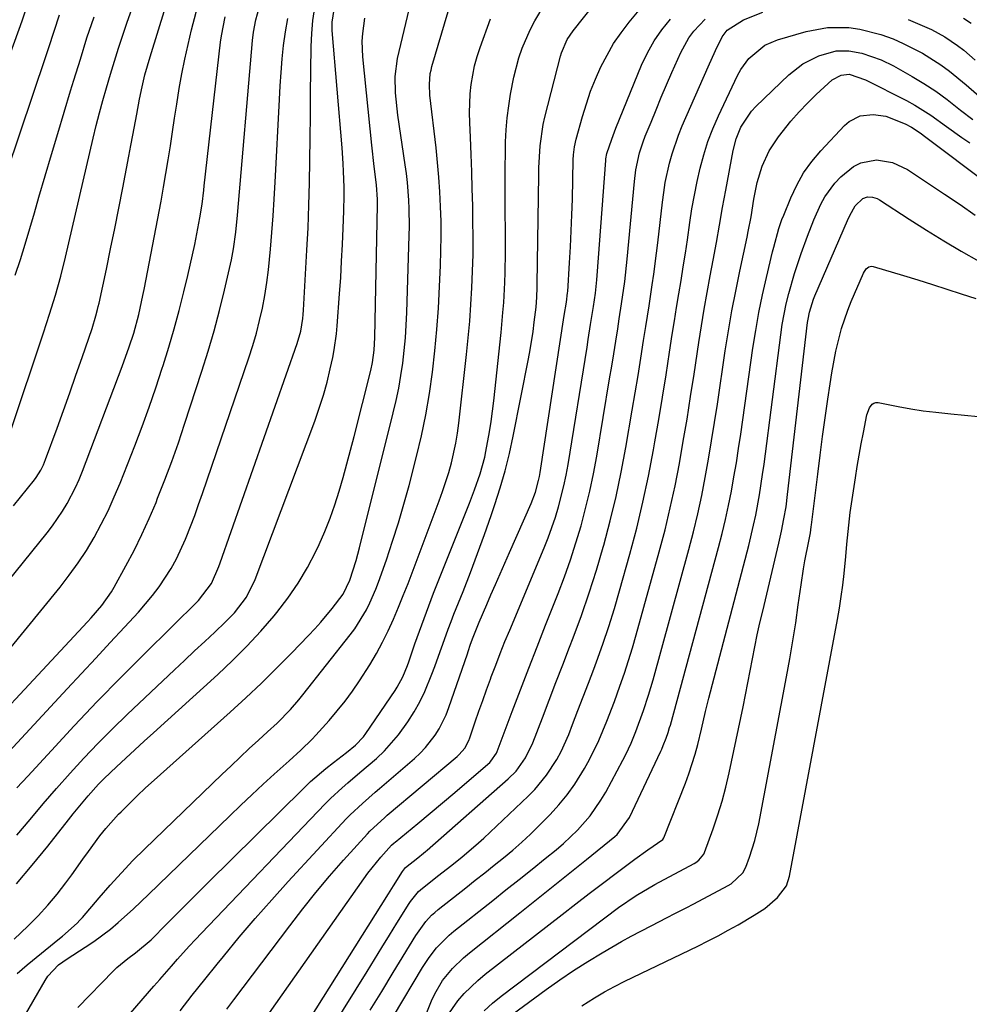
# Model space of a CAD drawing. Units: inches. Extents: x 1820413 to 1825653, y 431586 to 436888.
# Drawn here: x 1821714 to 1821925, y 431892 to 432110 of the extents above; entities that cross this region are included whole.
import ezdxf

# ---------------------------------------------------------------- set-up
doc = ezdxf.new("R2010")
doc.units = ezdxf.units.IN
doc.header["$MEASUREMENT"] = 0
doc.layers.add('7', color=7, linetype='Continuous')
doc.layers.add('8', color=7, linetype='Continuous')

msp = doc.modelspace()

# ---------------------------------------------------------------- linework, layer by layer
at = {"layer": '7', "color": 18}
for points in [[(1821705.5, 432083.98, 1936), (1821714.88, 432109.81, 1936), (1821715.33, 432111.09, 1936), (1821716.2, 432113.66, 1936), (1821717.04, 432116.24, 1936), (1821718.47, 432120.04, 1936), (1821719.97, 432123.49, 1936), (1821721.9, 432127.34, 1936), (1821722.96, 432129.22, 1936), (1821739.83, 432157.78, 1936), (1821740.55, 432158.98, 1936), (1821743.02, 432162.73, 1936), (1821743.53, 432163.39, 1936), (1821772.06, 432198.81, 1936), (1821772.86, 432199.76, 1936), (1821774.54, 432201.58, 1936), (1821777.27, 432204.1, 1936), (1821779.23, 432205.63, 1936), (1821782.87, 432208.29, 1936), (1821786.69, 432210.96, 1936), (1821788.61, 432212.28, 1936), (1821815.27, 432230.2, 1936)], [(1821730.45, 431880.09, 1968), (1821744.06, 431895.84, 1968), (1821745.36, 431897.33, 1968), (1821747.95, 431900.3, 1968), (1821749.26, 431901.79, 1968), (1821751.9, 431904.72, 1968), (1821753.24, 431906.17, 1968), (1821754.6, 431907.6, 1968), (1821781.99, 431936.22, 1968), (1821783.21, 431937.45, 1968), (1821785.75, 431939.81, 1968), (1821787.06, 431940.93, 1968), (1821789.72, 431943.16, 1968), (1821793.38, 431946.31, 1968), (1821795.13, 431947.96, 1968), (1821798.3, 431951.55, 1968), (1821800.36, 431954.44, 1968), (1821801.72, 431956.62, 1968), (1821802.98, 431958.84, 1968), (1821804.09, 431961.15, 1968), (1821805.68, 431965.02, 1968), (1821806.3, 431966.67, 1968), (1821807.51, 431969.99, 1968), (1821808.09, 431971.66, 1968), (1821809.28, 431974.98, 1968), (1821809.91, 431976.63, 1968), (1821810.55, 431978.28, 1968), (1821812.58, 431983.33, 1968), (1821814.22, 431987.52, 1968), (1821815.81, 431991.71, 1968), (1821817.34, 431995.94, 1968), (1821818.81, 432000.18, 1968), (1821819.62, 432002.56, 1968), (1821820.81, 432006.3, 1968), (1821821.9, 432010.06, 1968), (1821822.84, 432013.87, 1968), (1821823.68, 432017.7, 1968), (1821827.1, 432034.89, 1968), (1821827.48, 432036.9, 1968), (1821828.11, 432040.95, 1968), (1821828.37, 432042.98, 1968), (1821828.76, 432046.33, 1968), (1821828.94, 432048.51, 1968), (1821829.03, 432050.7, 1968), (1821829.04, 432051.42, 1968), (1821829.36, 432075.61, 1968), (1821829.4, 432077.22, 1968), (1821829.66, 432082.06, 1968), (1821830.36, 432086.85, 1968), (1821830.72, 432088.42, 1968), (1821834.17, 432101.96, 1968), (1821834.39, 432102.73, 1968), (1821835.68, 432105.63, 1968), (1821837.02, 432107.61, 1968), (1821846.75, 432119.89, 1968)], [(1821712.94, 432002.32, 1944), (1821717.56, 432008.08, 1944), (1821717.95, 432008.59, 1944), (1821718.99, 432010.21, 1944), (1821719.57, 432011.35, 1944), (1821719.83, 432011.94, 1944), (1821720.06, 432012.54, 1944), (1821722.61, 432019.51, 1944), (1821724.02, 432023.41, 1944), (1821725.41, 432027.32, 1944), (1821726.78, 432031.23, 1944), (1821728.13, 432035.15, 1944), (1821730.34, 432041.63, 1944), (1821731.2, 432044.39, 1944), (1821731.57, 432045.79, 1944), (1821731.73, 432046.49, 1944), (1821731.89, 432047.2, 1944), (1821733.52, 432054.76, 1944), (1821734.46, 432059.25, 1944), (1821735.39, 432063.75, 1944), (1821736.28, 432068.25, 1944), (1821737.16, 432072.76, 1944), (1821738.5, 432079.8, 1944), (1821738.94, 432082.13, 1944), (1821739.37, 432084.46, 1944), (1821740.24, 432089.12, 1944), (1821740.86, 432092.41, 1944), (1821741.43, 432095.13, 1944), (1821742.08, 432097.84, 1944), (1821743.21, 432101.85, 1944), (1821748.21, 432117.94, 1944)], [(1821713.75, 431898.62, 1962), (1821715.95, 431900.55, 1962), (1821723.15, 431906.38, 1962), (1821723.82, 431906.93, 1962), (1821727.05, 431909.8, 1962), (1821727.64, 431910.43, 1962), (1821728.21, 431911.08, 1962), (1821731.9, 431915.43, 1962), (1821734.34, 431918.23, 1962), (1821736.84, 431920.98, 1962), (1821739.42, 431923.65, 1962), (1821742.05, 431926.27, 1962), (1821759.14, 431942.78, 1962), (1821761.15, 431944.7, 1962), (1821763.16, 431946.61, 1962), (1821765.2, 431948.5, 1962), (1821767.25, 431950.37, 1962), (1821769.25, 431952.18, 1962), (1821771.34, 431954.13, 1962), (1821774.33, 431957.19, 1962), (1821776.2, 431959.33, 1962), (1821777.1, 431960.44, 1962), (1821787.58, 431973.68, 1962), (1821788.58, 431975.02, 1962), (1821791.19, 431979.27, 1962), (1821791.93, 431980.77, 1962), (1821793.25, 431983.83, 1962), (1821793.84, 431985.39, 1962), (1821795.59, 431990.36, 1962), (1821796.97, 431994.44, 1962), (1821798.28, 431998.54, 1962), (1821799.48, 432002.68, 1962), (1821800.61, 432006.83, 1962), (1821802.24, 432013.2, 1962), (1821803.34, 432017.84, 1962), (1821804.32, 432022.49, 1962), (1821805.12, 432027.18, 1962), (1821805.8, 432031.9, 1962), (1821806.33, 432036.63, 1962), (1821806.79, 432041.37, 1962), (1821807.12, 432046.12, 1962), (1821807.39, 432050.88, 1962), (1821807.59, 432055.55, 1962), (1821807.68, 432058.82, 1962), (1821807.73, 432062.08, 1962), (1821807.69, 432065.35, 1962), (1821807.6, 432068.62, 1962), (1821807.43, 432071.88, 1962), (1821807.22, 432075.14, 1962), (1821806.93, 432078.39, 1962), (1821806.59, 432081.64, 1962), (1821805.24, 432093.29, 1962), (1821805.12, 432095.7, 1962), (1821805.32, 432098.1, 1962), (1821805.49, 432098.88, 1962), (1821805.69, 432099.66, 1962), (1821810.7, 432116.65, 1962)], [(1821695.96, 431966.07, 1946), (1821720.39, 431996.28, 1946), (1821721.6, 431997.85, 1946), (1821723.83, 432001.12, 1946), (1821724.85, 432002.81, 1946), (1821726.66, 432006.33, 1946), (1821727.47, 432008.14, 1946), (1821728.21, 432009.98, 1946), (1821737.05, 432033.17, 1946), (1821738.6, 432037.52, 1946), (1821739.57, 432040.55, 1946), (1821740.7, 432044.69, 1946), (1821741.63, 432048.88, 1946), (1821741.91, 432050.28, 1946), (1821745.64, 432069.83, 1946), (1821746.2, 432072.89, 1946), (1821746.73, 432075.95, 1946), (1821747.23, 432079.02, 1946), (1821747.7, 432082.09, 1946), (1821748.16, 432085.16, 1946), (1821748.63, 432088.23, 1946), (1821749.11, 432091.3, 1946), (1821749.68, 432094.79, 1946), (1821750.26, 432098.06, 1946), (1821750.9, 432101.31, 1946), (1821751.63, 432104.55, 1946), (1821752.42, 432107.77, 1946), (1821754.09, 432114.19, 1946)], [(1821712.31, 432018.98, 1942), (1821719.59, 432040.61, 1942), (1821720.95, 432044.78, 1942), (1821722.22, 432048.97, 1942), (1821723.4, 432053.19, 1942), (1821724.46, 432057.44, 1942), (1821730.61, 432083.79, 1942), (1821731.28, 432086.6, 1942), (1821732.01, 432089.39, 1942), (1821732.77, 432092.17, 1942), (1821733.56, 432094.95, 1942), (1821734.45, 432097.98, 1942), (1821735.32, 432100.87, 1942), (1821736.22, 432103.76, 1942), (1821737.17, 432106.63, 1942), (1821738.14, 432109.49, 1942), (1821740.1, 432115.1, 1942)], [(1821727.22, 431891.1, 1966), (1821735.08, 431899.26, 1966), (1821735.83, 431899.99, 1966), (1821738.27, 431901.97, 1966), (1821739.99, 431903.19, 1966), (1821743.47, 431906.11, 1966), (1821746.93, 431909.65, 1966), (1821749.2, 431911.96, 1966), (1821751.48, 431914.26, 1966), (1821753.77, 431916.54, 1966), (1821756.07, 431918.82, 1966), (1821777.19, 431939.66, 1966), (1821778.79, 431941.18, 1966), (1821782.13, 431944.07, 1966), (1821783.87, 431945.44, 1966), (1821786.71, 431947.59, 1966), (1821788.72, 431949.24, 1966), (1821790.49, 431951.11, 1966), (1821791, 431951.8, 1966), (1821797.52, 431961.33, 1966), (1821798, 431962.08, 1966), (1821799.25, 431964.43, 1966), (1821800.25, 431966.91, 1966), (1821800.55, 431967.75, 1966), (1821801.91, 431971.71, 1966), (1821802.91, 431974.52, 1966), (1821803.93, 431977.33, 1966), (1821804.98, 431980.12, 1966), (1821806.06, 431982.91, 1966), (1821813.97, 432002.85, 1966), (1821815.1, 432005.81, 1966), (1821816.35, 432009.4, 1966), (1821817.37, 432013.07, 1966), (1821817.63, 432014.31, 1966), (1821818.44, 432018.68, 1966), (1821818.81, 432020.98, 1966), (1821819.4, 432025.59, 1966), (1821821, 432040.72, 1966), (1821821.42, 432045.14, 1966), (1821821.59, 432047.35, 1966), (1821821.84, 432051.78, 1966), (1821821.92, 432054, 1966), (1821821.97, 432058.43, 1966), (1821821.92, 432072.22, 1966), (1821821.92, 432074.9, 1966), (1821821.93, 432077.58, 1966), (1821821.96, 432080.26, 1966), (1821822.01, 432082.94, 1966), (1821822.13, 432085.61, 1966), (1821822.34, 432088.28, 1966), (1821822.69, 432090.93, 1966), (1821823.13, 432093.56, 1966), (1821823.84, 432097.3, 1966), (1821824.93, 432101.62, 1966), (1821825.65, 432103.73, 1966), (1821827.43, 432107.82, 1966), (1821828.45, 432109.81, 1966), (1821830.78, 432113.61, 1966)], [(1821711.43, 432076.17, 1938), (1821720.19, 432102.09, 1938), (1821720.79, 432103.89, 1938), (1821721.96, 432107.51, 1938), (1821723.12, 432111.13, 1938)], [(1821713.68, 431929.3, 1956), (1821716.6, 431932.76, 1956), (1821719.53, 431936.21, 1956), (1821722.5, 431939.62, 1956), (1821725.49, 431943.02, 1956), (1821728.56, 431946.38, 1956), (1821731.68, 431949.67, 1956), (1821734.87, 431952.88, 1956), (1821738.13, 431956.04, 1956), (1821748.61, 431965.95, 1956), (1821750.84, 431968.05, 1956), (1821753.07, 431970.14, 1956), (1821755.31, 431972.23, 1956), (1821757.55, 431974.32, 1956), (1821759.88, 431976.48, 1956), (1821761.93, 431978.58, 1956), (1821764.57, 431982.08, 1956), (1821766.52, 431985.99, 1956), (1821779.69, 432021.04, 1956), (1821780.7, 432023.91, 1956), (1821781.63, 432026.81, 1956), (1821782.43, 432029.74, 1956), (1821783.15, 432032.69, 1956), (1821783.69, 432035.16, 1956), (1821784.04, 432036.9, 1956), (1821784.55, 432040.42, 1956), (1821784.71, 432042.19, 1956), (1821785.22, 432049.25, 1956), (1821785.46, 432052.89, 1956), (1821785.67, 432056.54, 1956), (1821785.85, 432060.19, 1956), (1821786, 432063.84, 1956), (1821786.13, 432067.64, 1956), (1821786.2, 432071.15, 1956), (1821786.19, 432072.9, 1956), (1821786.08, 432076.41, 1956), (1821785.99, 432078.16, 1956), (1821785.75, 432081.66, 1956), (1821783.6, 432107.64, 1956), (1821783.57, 432109.53, 1956), (1821784, 432112.33, 1956)], [(1821713.71, 431939.77, 1954), (1821716.11, 431942.41, 1954), (1821721.33, 431948.1, 1954), (1821726.39, 431953.53, 1954), (1821731.5, 431958.91, 1954), (1821736.69, 431964.22, 1954), (1821741.94, 431969.47, 1954), (1821753.92, 431981.3, 1954), (1821756.85, 431985.06, 1954), (1821758.44, 431988.87, 1954), (1821758.72, 431989.65, 1954), (1821775.8, 432038.24, 1954), (1821776.59, 432040.98, 1954), (1821777.08, 432043.8, 1954), (1821777.17, 432044.74, 1954), (1821777.24, 432045.69, 1954), (1821777.98, 432058.96, 1954), (1821778.22, 432063.93, 1954), (1821778.41, 432068.9, 1954), (1821778.55, 432073.87, 1954), (1821778.64, 432078.84, 1954), (1821778.69, 432083.81, 1954), (1821778.75, 432088.78, 1954), (1821778.8, 432093.75, 1954), (1821778.85, 432098.72, 1954), (1821778.9, 432104.09, 1954), (1821779.03, 432106.98, 1954), (1821779.28, 432109.87, 1954), (1821779.72, 432112.73, 1954)], [(1821774.29, 431881.63, 1976), (1821796.06, 431916.32, 1976), (1821797.15, 431918.06, 1976), (1821799.12, 431921.22, 1976), (1821799.82, 431922.11, 1976), (1821802.58, 431924.3, 1976), (1821803.83, 431925.31, 1976), (1821804.24, 431925.65, 1976), (1821804.65, 431926, 1976), (1821822.6, 431941.79, 1976), (1821824.32, 431943.5, 1976), (1821826.44, 431946.45, 1976), (1821828.04, 431949.73, 1976), (1821830.17, 431955.29, 1976), (1821831.67, 431959.21, 1976), (1821833.17, 431963.13, 1976), (1821834.68, 431967.05, 1976), (1821836.18, 431970.97, 1976), (1821836.97, 431973.03, 1976), (1821838.8, 431978, 1976), (1821840.53, 431983, 1976), (1821842.13, 431988.05, 1976), (1821843.64, 431993.13, 1976), (1821843.77, 431993.6, 1976), (1821845.19, 431998.95, 1976), (1821846.5, 432004.33, 1976), (1821847.64, 432009.75, 1976), (1821848.66, 432015.19, 1976), (1821850.08, 432023.47, 1976), (1821850.73, 432027.33, 1976), (1821851.37, 432031.19, 1976), (1821851.99, 432035.06, 1976), (1821852.6, 432038.93, 1976), (1821853.08, 432042.03, 1976), (1821853.44, 432044.35, 1976), (1821853.8, 432046.66, 1976), (1821854.52, 432051.3, 1976), (1821854.87, 432053.62, 1976), (1821855.49, 432058.27, 1976), (1821855.77, 432060.6, 1976), (1821856.78, 432069.6, 1976), (1821857.07, 432071.77, 1976), (1821857.41, 432073.94, 1976), (1821858.32, 432078.22, 1976), (1821858.9, 432080.34, 1976), (1821860.31, 432084.48, 1976), (1821861.14, 432086.5, 1976), (1821866.91, 432099.6, 1976), (1821868.54, 432103.22, 1976), (1821870, 432106.21, 1976), (1821871.13, 432107.71, 1976), (1821874.76, 432110.02, 1976), (1821879.03, 432111.7, 1976)], [(1821706.37, 431941.85, 1952), (1821724.82, 431961.71, 1952), (1821728.01, 431965.14, 1952), (1821731.19, 431968.56, 1952), (1821734.38, 431971.99, 1952), (1821737.57, 431975.41, 1952), (1821740.62, 431978.69, 1952), (1821743.78, 431982.39, 1952), (1821745.23, 431984.34, 1952), (1821747.88, 431988.41, 1952), (1821749.06, 431990.53, 1952), (1821751.09, 431994.94, 1952), (1821751.21, 431995.26, 1952), (1821752.16, 431997.69, 1952), (1821753.09, 432000.13, 1952), (1821753.97, 432002.58, 1952), (1821754.83, 432005.04, 1952), (1821765.08, 432035.11, 1952), (1821765.95, 432037.83, 1952), (1821766.76, 432040.58, 1952), (1821767.46, 432043.34, 1952), (1821768.09, 432046.13, 1952), (1821768.62, 432048.94, 1952), (1821769.08, 432051.76, 1952), (1821769.45, 432054.59, 1952), (1821769.9, 432059.15, 1952), (1821770.21, 432062.86, 1952), (1821770.49, 432066.58, 1952), (1821770.72, 432070.29, 1952), (1821770.93, 432074.01, 1952), (1821771.86, 432092.34, 1952), (1821772.04, 432095.35, 1952), (1821772.25, 432098.36, 1952), (1821772.51, 432101.36, 1952), (1821772.81, 432104.36, 1952), (1821773.21, 432107.34, 1952), (1821773.72, 432110.31, 1952)], [(1821708.05, 431965.69, 1948), (1821723.26, 431984.29, 1948), (1821725.3, 431986.93, 1948), (1821727.26, 431989.64, 1948), (1821729.08, 431992.43, 1948), (1821730.8, 431995.29, 1948), (1821732.39, 431998.23, 1948), (1821733.89, 432001.22, 1948), (1821735.27, 432004.26, 1948), (1821736.56, 432007.34, 1948), (1821739.8, 432015.6, 1948), (1821741.43, 432019.86, 1948), (1821743, 432024.14, 1948), (1821744.49, 432028.45, 1948), (1821745.92, 432032.78, 1948), (1821746.12, 432033.4, 1948), (1821747.37, 432037.45, 1948), (1821748.56, 432041.51, 1948), (1821749.66, 432045.59, 1948), (1821750.69, 432049.7, 1948), (1821751.58, 432053.36, 1948), (1821752.11, 432055.65, 1948), (1821753.1, 432060.24, 1948), (1821753.56, 432062.55, 1948), (1821754.24, 432066.16, 1948), (1821754.72, 432069.19, 1948), (1821755.11, 432072.23, 1948), (1821755.23, 432073.24, 1948), (1821758.84, 432105.1, 1948), (1821759.03, 432106.5, 1948), (1821759.84, 432110.66, 1948)], [(1821713.57, 431918.53, 1958), (1821717.1, 431922.65, 1958), (1821720.53, 431926.86, 1958), (1821725.1, 431932.68, 1958), (1821726.18, 431934.04, 1958), (1821728.36, 431936.72, 1958), (1821729.47, 431938.05, 1958), (1821731.78, 431940.62, 1958), (1821733, 431941.84, 1958), (1821735.78, 431944.47, 1958), (1821737.82, 431946.35, 1958), (1821739.86, 431948.23, 1958), (1821741.91, 431950.1, 1958), (1821743.96, 431951.97, 1958), (1821758.21, 431964.9, 1958), (1821761.49, 431968, 1958), (1821764.68, 431971.19, 1958), (1821767.73, 431974.52, 1958), (1821770.7, 431977.92, 1958), (1821771.32, 431978.68, 1958), (1821773.77, 431981.86, 1958), (1821776.05, 431985.15, 1958), (1821778.07, 431988.6, 1958), (1821779.93, 431992.16, 1958), (1821780.68, 431993.75, 1958), (1821781.96, 431996.63, 1958), (1821783.14, 431999.54, 1958), (1821784.19, 432002.51, 1958), (1821785.14, 432005.51, 1958), (1821786, 432008.54, 1958), (1821786.85, 432011.57, 1958), (1821787.65, 432014.62, 1958), (1821788.44, 432017.67, 1958), (1821792.1, 432032.26, 1958), (1821792.5, 432034.06, 1958), (1821792.89, 432036.8, 1958), (1821793.05, 432039.57, 1958), (1821793.63, 432068.91, 1958), (1821793.63, 432070.22, 1958), (1821793.42, 432073.48, 1958), (1821792.89, 432077.54, 1958), (1821792.36, 432082.25, 1958), (1821790.38, 432101.85, 1958), (1821790.24, 432105.29, 1958), (1821790.34, 432107.01, 1958), (1821790.83, 432110.42, 1958)], [(1821714.77, 431888.17, 1964), (1821719.93, 431897.07, 1964), (1821720.56, 431898.04, 1964), (1821722.94, 431900.53, 1964), (1821724.82, 431901.92, 1964), (1821728.84, 431904.47, 1964), (1821730.75, 431905.72, 1964), (1821734.41, 431908.45, 1964), (1821736.16, 431909.92, 1964), (1821739.55, 431913, 1964), (1821742.88, 431916.16, 1964), (1821760.88, 431933.62, 1964), (1821763.32, 431935.95, 1964), (1821765.77, 431938.27, 1964), (1821768.24, 431940.57, 1964), (1821770.74, 431942.84, 1964), (1821774, 431945.79, 1964), (1821776.6, 431948.17, 1964), (1821779.16, 431950.6, 1964), (1821779.97, 431951.45, 1964), (1821782.9, 431954.71, 1964), (1821784.7, 431956.83, 1964), (1821786.44, 431958.99, 1964), (1821788.08, 431961.22, 1964), (1821789.66, 431963.51, 1964), (1821791.94, 431967.09, 1964), (1821793.38, 431969.54, 1964), (1821794.71, 431972.05, 1964), (1821795.96, 431974.6, 1964), (1821797.14, 431977.2, 1964), (1821798.27, 431979.81, 1964), (1821799.34, 431982.44, 1964), (1821800.38, 431985.1, 1964), (1821807.28, 432003.37, 1964), (1821808.04, 432005.46, 1964), (1821809.39, 432009.71, 1964), (1821809.99, 432011.86, 1964), (1821810.97, 432016.2, 1964), (1821811.33, 432018.4, 1964), (1821811.63, 432020.61, 1964), (1821813.33, 432035.86, 1964), (1821813.71, 432039.55, 1964), (1821814.05, 432043.24, 1964), (1821814.32, 432046.93, 1964), (1821814.55, 432050.63, 1964), (1821814.7, 432054.33, 1964), (1821814.8, 432058.03, 1964), (1821814.82, 432061.74, 1964), (1821814.78, 432065.44, 1964), (1821814.71, 432068.78, 1964), (1821814.61, 432072.57, 1964), (1821814.5, 432076.35, 1964), (1821814.36, 432080.14, 1964), (1821814.2, 432083.92, 1964), (1821814.05, 432087.26, 1964), (1821814.01, 432089.37, 1964), (1821814.18, 432093.59, 1964), (1821814.39, 432095.69, 1964), (1821815.15, 432099.84, 1964), (1821815.71, 432101.87, 1964), (1821816.36, 432103.88, 1964), (1821818.65, 432110.2, 1964)], [(1821760.25, 431890.73, 1972), (1821761.76, 431892.77, 1972), (1821774.15, 431909.23, 1972), (1821777.03, 431912.95, 1972), (1821779.97, 431916.61, 1972), (1821783, 431920.2, 1972), (1821786.09, 431923.74, 1972), (1821791.37, 431929.61, 1972), (1821791.88, 431930.16, 1972), (1821795.21, 431933.21, 1972), (1821795.78, 431933.7, 1972), (1821811.24, 431946.74, 1972), (1821811.7, 431947.17, 1972), (1821812.94, 431948.61, 1972), (1821813.85, 431950.27, 1972), (1821814.08, 431950.86, 1972), (1821815.28, 431954.4, 1972), (1821816.1, 431956.77, 1972), (1821816.93, 431959.13, 1972), (1821817.77, 431961.49, 1972), (1821818.63, 431963.84, 1972), (1821818.83, 431964.38, 1972), (1821819.82, 431966.99, 1972), (1821820.83, 431969.6, 1972), (1821821.87, 431972.19, 1972), (1821822.94, 431974.77, 1972), (1821830.56, 431992.96, 1972), (1821831.45, 431995.2, 1972), (1821833.05, 431999.75, 1972), (1821833.76, 432002.06, 1972), (1821834.95, 432006.73, 1972), (1821835.43, 432009.1, 1972), (1821835.86, 432011.47, 1972), (1821840.05, 432037.47, 1972), (1821840.32, 432039.13, 1972), (1821840.85, 432042.45, 1972), (1821841.48, 432046.44, 1972), (1821841.9, 432049.4, 1972), (1821842.23, 432052.38, 1972), (1821842.31, 432053.37, 1972), (1821844.2, 432078.83, 1972), (1821844.24, 432079.22, 1972), (1821844.44, 432080.38, 1972), (1821845.53, 432083.56, 1972), (1821846.47, 432085.97, 1972), (1821852.16, 432099.95, 1972), (1821853.45, 432102.69, 1972), (1821854.91, 432105.33, 1972), (1821856.64, 432107.79, 1972), (1821858.55, 432110.15, 1972)], [(1821766.01, 431884.69, 1974), (1821790.58, 431919.62, 1974), (1821791.48, 431920.86, 1974), (1821794.36, 431924.43, 1974), (1821796.75, 431927.08, 1974), (1821797.32, 431927.57, 1974), (1821797.52, 431927.74, 1974), (1821802.58, 431931.92, 1974), (1821805.31, 431934.19, 1974), (1821808.02, 431936.46, 1974), (1821810.72, 431938.75, 1974), (1821813.41, 431941.05, 1974), (1821818.49, 431945.43, 1974), (1821818.76, 431945.68, 1974), (1821820.01, 431947.48, 1974), (1821820.15, 431947.82, 1974), (1821823.49, 431956.72, 1974), (1821825.31, 431961.51, 1974), (1821827.14, 431966.29, 1974), (1821828.99, 431971.07, 1974), (1821830.86, 431975.84, 1974), (1821833.64, 431982.86, 1974), (1821835.04, 431986.57, 1974), (1821836.37, 431990.3, 1974), (1821837.59, 431994.07, 1974), (1821838.73, 431997.86, 1974), (1821839.75, 432001.69, 1974), (1821840.68, 432005.54, 1974), (1821841.49, 432009.42, 1974), (1821842.2, 432013.32, 1974), (1821845.07, 432030.48, 1974), (1821845.52, 432033.24, 1974), (1821845.97, 432036, 1974), (1821846.42, 432038.76, 1974), (1821846.85, 432041.52, 1974), (1821847.2, 432043.75, 1974), (1821847.71, 432047.05, 1974), (1821848.41, 432052, 1974), (1821848.97, 432056.96, 1974), (1821850.55, 432074.2, 1974), (1821850.88, 432076.76, 1974), (1821851.72, 432080.55, 1974), (1821852.51, 432083.01, 1974), (1821852.97, 432084.21, 1974), (1821854.24, 432087.34, 1974), (1821855.37, 432090.09, 1974), (1821856.51, 432092.84, 1974), (1821857.69, 432095.58, 1974), (1821858.88, 432098.31, 1974), (1821860.86, 432102.81, 1974), (1821862.62, 432106.02, 1974), (1821863.72, 432107.48, 1974), (1821866.27, 432110.14, 1974)], [(1821911.27, 432110.08, 1976), (1821914.84, 432108.57, 1976), (1821916.39, 432107.86, 1976), (1821919.37, 432106.24, 1976), (1821922.19, 432104.33, 1976), (1821923.55, 432103.3, 1976), (1821926.12, 432101.07, 1976)], [(1821923.48, 432110.41, 1974), (1821925.19, 432109.31, 1974)], [(1821778.41, 431878.29, 1978), (1821791.29, 431899.09, 1978), (1821792.95, 431901.76, 1978), (1821794.6, 431904.43, 1978), (1821796.25, 431907.1, 1978), (1821797.9, 431909.77, 1978), (1821800.6, 431914.13, 1978), (1821800.91, 431914.61, 1978), (1821802.72, 431916.82, 1978), (1821803.58, 431917.58, 1978), (1821807.24, 431920.47, 1978), (1821809.77, 431922.46, 1978), (1821812.29, 431924.46, 1978), (1821815.98, 431927.57, 1978), (1821817.16, 431928.66, 1978), (1821827.03, 431937.94, 1978), (1821828.48, 431939.41, 1978), (1821831.1, 431942.57, 1978), (1821833.33, 431946.05, 1978), (1821834.31, 431947.86, 1978), (1821836, 431951.62, 1978), (1821836.87, 431953.86, 1978), (1821838.05, 431956.9, 1978), (1821839.23, 431959.95, 1978), (1821840.38, 431963.01, 1978), (1821841.53, 431966.07, 1978), (1821842.14, 431967.72, 1978), (1821843.54, 431971.62, 1978), (1821844.87, 431975.55, 1978), (1821846.11, 431979.51, 1978), (1821847.27, 431983.49, 1978), (1821849.55, 431991.61, 1978), (1821851.06, 431997.34, 1978), (1821852.45, 432003.09, 1978), (1821853.68, 432008.88, 1978), (1821854.79, 432014.7, 1978), (1821855.1, 432016.45, 1978), (1821855.95, 432021.41, 1978), (1821856.78, 432026.38, 1978), (1821857.58, 432031.35, 1978), (1821858.36, 432036.33, 1978), (1821858.96, 432040.27, 1978), (1821859.43, 432043.28, 1978), (1821859.9, 432046.28, 1978), (1821860.4, 432049.28, 1978), (1821860.9, 432052.27, 1978), (1821861.4, 432055.27, 1978), (1821861.88, 432058.27, 1978), (1821862.33, 432061.28, 1978), (1821862.86, 432065.08, 1978), (1821863.32, 432068.11, 1978), (1821863.84, 432071.14, 1978), (1821864.45, 432074.15, 1978), (1821865.12, 432077.15, 1978), (1821865.92, 432080.11, 1978), (1821866.85, 432083.03, 1978), (1821867.95, 432085.89, 1978), (1821869.17, 432088.7, 1978), (1821873.4, 432097.64, 1978), (1821874.14, 432099, 1978), (1821875.93, 432101.47, 1978), (1821879.43, 432104.41, 1978), (1821882.24, 432105.6, 1978), (1821888.61, 432107.45, 1978), (1821893.32, 432108.34, 1978), (1821898.11, 432108.31, 1978), (1821900.5, 432107.96, 1978), (1821905.17, 432106.79, 1978), (1821907.93, 432105.77, 1978), (1821910.12, 432104.8, 1978), (1821914.38, 432102.6, 1978), (1821918.44, 432100.05, 1978), (1821920.39, 432098.66, 1978), (1821924.11, 432095.64, 1978), (1821928.09, 432092.15, 1978)], [(1821790.7, 431878.37, 1982), (1821803.59, 431899.94, 1982), (1821805.06, 431902.18, 1982), (1821806.69, 431904.3, 1982), (1821809.49, 431907.16, 1982), (1821810.51, 431908.02, 1982), (1821819.17, 431914.85, 1982), (1821822.07, 431917.15, 1982), (1821824.98, 431919.46, 1982), (1821827.88, 431921.77, 1982), (1821830.77, 431924.1, 1982), (1821833.24, 431926.08, 1982), (1821834.85, 431927.46, 1982), (1821837.92, 431930.38, 1982), (1821840.72, 431933.56, 1982), (1821843.13, 431937.03, 1982), (1821844.19, 431938.86, 1982), (1821847.99, 431945.96, 1982), (1821848.62, 431947.2, 1982), (1821849.81, 431949.72, 1982), (1821850.87, 431952.29, 1982), (1821852.59, 431956.94, 1982), (1821853.71, 431960.33, 1982), (1821854.72, 431963.75, 1982), (1821862.63, 431992.58, 1982), (1821863.66, 431996.56, 1982), (1821864.62, 432000.55, 1982), (1821865.48, 432004.57, 1982), (1821866.27, 432008.6, 1982), (1821866.99, 432012.65, 1982), (1821867.68, 432016.7, 1982), (1821868.33, 432020.76, 1982), (1821868.96, 432024.82, 1982), (1821870.71, 432036.63, 1982), (1821871.41, 432041.07, 1982), (1821872.17, 432045.5, 1982), (1821873.02, 432049.91, 1982), (1821873.92, 432054.31, 1982), (1821875.53, 432061.81, 1982), (1821875.8, 432063.1, 1982), (1821876.41, 432066.34, 1982), (1821877.01, 432070.29, 1982), (1821877.75, 432073.98, 1982), (1821878.85, 432077.58, 1982), (1821880.4, 432080.98, 1982), (1821882.46, 432084.11, 1982), (1821885.26, 432087.57, 1982), (1821887.05, 432089.61, 1982), (1821888.93, 432091.56, 1982), (1821890.88, 432093.45, 1982), (1821894.42, 432096.69, 1982), (1821896.35, 432097.74, 1982), (1821898.13, 432097.99, 1982), (1821901.77, 432096.74, 1982), (1821910.85, 432092.11, 1982), (1821912.71, 432091.1, 1982), (1821916.28, 432088.86, 1982), (1821919.7, 432086.37, 1982), (1821923.16, 432083.93, 1982), (1821924.92, 432082.75, 1982)], [(1821801.31, 431881.78, 1984), (1821805.59, 431892.58, 1984), (1821806.29, 431894.15, 1984), (1821808.03, 431897.08, 1984), (1821810.21, 431899.74, 1984), (1821812.67, 431902.14, 1984), (1821813.99, 431903.25, 1984), (1821825.18, 431912.08, 1984), (1821828.88, 431915.01, 1984), (1821832.58, 431917.96, 1984), (1821836.26, 431920.93, 1984), (1821839.93, 431923.91, 1984), (1821846.23, 431929.04, 1984), (1821846.73, 431929.48, 1984), (1821849.47, 431933.18, 1984), (1821856.41, 431947.94, 1984), (1821856.6, 431948.34, 1984), (1821856.96, 431949.16, 1984), (1821857.62, 431950.82, 1984), (1821858.04, 431952.03, 1984), (1821858.37, 431953.13, 1984), (1821858.53, 431953.68, 1984), (1821869.22, 431993.06, 1984), (1821870.02, 431996.16, 1984), (1821870.77, 431999.27, 1984), (1821871.44, 432002.4, 1984), (1821872.06, 432005.53, 1984), (1821872.62, 432008.69, 1984), (1821873.16, 432011.84, 1984), (1821873.65, 432015, 1984), (1821874.12, 432018.17, 1984), (1821876.82, 432037.24, 1984), (1821877.44, 432041.19, 1984), (1821878.13, 432045.12, 1984), (1821878.93, 432049.03, 1984), (1821879.81, 432052.92, 1984), (1821881.18, 432058.62, 1984), (1821881.43, 432059.65, 1984), (1821882.57, 432063.74, 1984), (1821883.27, 432065.75, 1984), (1821883.65, 432066.74, 1984), (1821885.22, 432070.58, 1984), (1821886.55, 432073.38, 1984), (1821888.07, 432076.07, 1984), (1821889.87, 432078.58, 1984), (1821891.87, 432080.96, 1984), (1821897.09, 432086.56, 1984), (1821898.17, 432087.49, 1984), (1821900.62, 432088.71, 1984), (1821903.45, 432089.06, 1984), (1821906.25, 432088.64, 1984), (1821910.56, 432086.93, 1984), (1821911.95, 432086.25, 1984), (1821913.88, 432084.96, 1984), (1821915.13, 432084.04, 1984), (1821915.76, 432083.57, 1984), (1821940.42, 432065, 1984)], [(1821809.04, 431889.15, 1986), (1821811.45, 431892.59, 1986), (1821812.84, 431894.17, 1986), (1821815.86, 431897.11, 1986), (1821817.48, 431898.46, 1986), (1821834.58, 431911.75, 1986), (1821837.55, 431914.05, 1986), (1821840.53, 431916.34, 1986), (1821843.52, 431918.61, 1986), (1821846.52, 431920.88, 1986), (1821850.64, 431923.97, 1986), (1821853.54, 431926.04, 1986), (1821856.83, 431928.32, 1986), (1821857.06, 431928.7, 1986), (1821861.85, 431940.81, 1986), (1821862.64, 431942.93, 1986), (1821864.01, 431947.23, 1986), (1821864.59, 431949.41, 1986), (1821865.43, 431952.83, 1986), (1821866.32, 431956.74, 1986), (1821867.03, 431959.66, 1986), (1821875.89, 431993.53, 1986), (1821876.96, 431997.98, 1986), (1821877.44, 432000.21, 1986), (1821878.27, 432004.71, 1986), (1821878.98, 432009.23, 1986), (1821879.3, 432011.5, 1986), (1821883, 432040.16, 1986), (1821883.34, 432042.47, 1986), (1821884.22, 432047.05, 1986), (1821884.76, 432049.33, 1986), (1821886.03, 432053.82, 1986), (1821886.76, 432056.04, 1986), (1821887.53, 432058.24, 1986), (1821888.95, 432062.08, 1986), (1821890.34, 432065.65, 1986), (1821891.88, 432069.15, 1986), (1821892.78, 432070.81, 1986), (1821895, 432073.84, 1986), (1821896.32, 432075.2, 1986), (1821899.15, 432077.51, 1986), (1821900.71, 432078.32, 1986), (1821904.2, 432078.96, 1986), (1821907.78, 432078.41, 1986), (1821911.06, 432076.86, 1986), (1821919.32, 432071.38, 1986), (1821922.73, 432069.07, 1986), (1821926.11, 432066.72, 1986)], [(1821817.22, 431890.38, 1988), (1821819.08, 431892.06, 1988), (1821821.03, 431893.64, 1988), (1821847.06, 431913.26, 1988), (1821850.97, 431915.95, 1988), (1821855.08, 431918.34, 1988), (1821863.78, 431923.03, 1988), (1821864.16, 431923.25, 1988), (1821864.86, 431923.76, 1988), (1821865.94, 431925.09, 1988), (1821866.12, 431925.48, 1988), (1821868.03, 431930.72, 1988), (1821869.07, 431933.77, 1988), (1821870.03, 431936.85, 1988), (1821870.84, 431939.96, 1988), (1821871.57, 431943.11, 1988), (1821874.63, 431957.76, 1988), (1821875.17, 431960.41, 1988), (1821875.71, 431963.07, 1988), (1821876.23, 431965.73, 1988), (1821876.73, 431968.39, 1988), (1821877.25, 431971.05, 1988), (1821877.8, 431973.7, 1988), (1821878.38, 431976.34, 1988), (1821878.99, 431978.98, 1988), (1821882.58, 431994, 1988), (1821883.18, 431996.68, 1988), (1821883.71, 431999.38, 1988), (1821884.16, 432002.09, 1988), (1821884.52, 432004.81, 1988), (1821888.95, 432042.93, 1988), (1821889.05, 432043.69, 1988), (1821889.34, 432045.19, 1988), (1821890.23, 432048.12, 1988), (1821890.52, 432048.83, 1988), (1821897.79, 432065.52, 1988), (1821898.3, 432066.64, 1988), (1821899.49, 432068.78, 1988), (1821901.19, 432070.4, 1988), (1821902.2, 432070.76, 1988), (1821903.31, 432070.72, 1988), (1821904.37, 432070.38, 1988), (1821904.87, 432070.11, 1988), (1821911.47, 432065.82, 1988), (1821915.27, 432063.4, 1988), (1821919.11, 432061.04, 1988), (1821923, 432058.76, 1988), (1821926.93, 432056.53, 1988)], [(1821838.93, 431891.44, 1992), (1821841.72, 431893.24, 1992), (1821843.92, 431894.55, 1992), (1821846.16, 431895.77, 1992), (1821848.44, 431896.93, 1992), (1821864.64, 431904.73, 1992), (1821866.9, 431905.85, 1992), (1821869.14, 431907.01, 1992), (1821871.35, 431908.22, 1992), (1821873.55, 431909.46, 1992), (1821877.1, 431911.55, 1992), (1821879.43, 431913.08, 1992), (1821882.27, 431915.46, 1992), (1821884.29, 431918.05, 1992), (1821884.93, 431920.2, 1992), (1821895.55, 431977.09, 1992), (1821895.99, 431979.63, 1992), (1821896.39, 431982.18, 1992), (1821896.72, 431984.74, 1992), (1821897.02, 431987.3, 1992), (1821897.4, 431991.03, 1992), (1821897.65, 431993.83, 1992), (1821897.9, 431996.64, 1992), (1821898.41, 432000.84, 1992), (1821899.54, 432008.48, 1992), (1821899.93, 432011, 1992), (1821900.36, 432013.52, 1992), (1821900.82, 432016.03, 1992), (1821901.3, 432018.54, 1992), (1821902.1, 432022.48, 1992), (1821902.64, 432023.99, 1992), (1821903.25, 432024.82, 1992), (1821903.64, 432025.07, 1992), (1821904.09, 432025.18, 1992), (1821904.58, 432025.17, 1992), (1821909.03, 432024.32, 1992), (1821911.79, 432023.82, 1992), (1821914.56, 432023.38, 1992), (1821917.35, 432023.02, 1992), (1821920.66, 432022.66, 1992), (1821923.71, 432022.36, 1992), (1821926.77, 432022.08, 1992)]]:
    msp.add_polyline3d(points, dxfattribs=at)
at = {"layer": '8', "color": 18}
for points in [[(1821749.87, 431890.39, 1970), (1821752.57, 431893.86, 1970), (1821755.31, 431897.3, 1970), (1821758.07, 431900.73, 1970), (1821759.45, 431902.44, 1970), (1821762.96, 431906.67, 1970), (1821766.52, 431910.86, 1970), (1821770.16, 431914.98, 1970), (1821773.85, 431919.04, 1970), (1821786.69, 431932.9, 1970), (1821787.55, 431933.8, 1970), (1821790.27, 431936.35, 1970), (1821793.11, 431938.8, 1970), (1821794.05, 431939.61, 1970), (1821801.8, 431946.28, 1970), (1821803.07, 431947.46, 1970), (1821804.26, 431948.7, 1970), (1821806.37, 431951.43, 1970), (1821807.28, 431952.9, 1970), (1821808.81, 431955.98, 1970), (1821809.44, 431957.59, 1970), (1821813.54, 431969.51, 1970), (1821813.72, 431970.03, 1970), (1821814.25, 431971.6, 1970), (1821814.82, 431973.15, 1970), (1821816.18, 431976.53, 1970), (1821817.83, 431980.39, 1970), (1821818.77, 431982.54, 1970), (1821819.8, 431984.89, 1970), (1821820.84, 431987.25, 1970), (1821821.87, 431989.6, 1970), (1821822.9, 431991.96, 1970), (1821827.66, 432002.78, 1970), (1821828.62, 432005.3, 1970), (1821829.31, 432007.91, 1970), (1821829.49, 432008.79, 1970), (1821829.64, 432009.68, 1970), (1821835.02, 432044.45, 1970), (1821835.51, 432047.47, 1970), (1821835.75, 432049.47, 1970), (1821835.77, 432049.81, 1970), (1821836.17, 432056.18, 1970), (1821836.37, 432059.71, 1970), (1821836.55, 432063.23, 1970), (1821836.68, 432066.76, 1970), (1821836.8, 432070.28, 1970), (1821837.02, 432078.96, 1970), (1821837.08, 432080.12, 1970), (1821837.26, 432081.85, 1970), (1821837.63, 432083.55, 1970), (1821839.04, 432088.57, 1970), (1821839.91, 432091.39, 1970), (1821840.86, 432094.17, 1970), (1821841.96, 432096.9, 1970), (1821843.14, 432099.6, 1970), (1821844.49, 432102.21, 1970), (1821845.96, 432104.75, 1970), (1821847.61, 432107.16, 1970), (1821849.39, 432109.5, 1970), (1821854.91, 432116.21, 1970)], [(1821696.41, 431941.29, 1950), (1821729.34, 431976.55, 1950), (1821730.17, 431977.45, 1950), (1821732.55, 431980.23, 1950), (1821734.66, 431983.2, 1950), (1821735.27, 431984.26, 1950), (1821737.85, 431988.97, 1950), (1821739.67, 431992.42, 1950), (1821741.4, 431995.92, 1950), (1821743, 431999.48, 1950), (1821744.52, 432003.07, 1950), (1821744.88, 432003.96, 1950), (1821746.47, 432008.05, 1950), (1821748.01, 432012.15, 1950), (1821749.47, 432016.28, 1950), (1821750.87, 432020.43, 1950), (1821754.71, 432032.12, 1950), (1821756.1, 432036.58, 1950), (1821757.41, 432041.06, 1950), (1821758.6, 432045.58, 1950), (1821759.71, 432050.12, 1950), (1821761.23, 432056.81, 1950), (1821761.73, 432059.25, 1950), (1821762.25, 432062.96, 1950), (1821762.62, 432066.69, 1950), (1821765.89, 432105.44, 1950), (1821766.1, 432107.28, 1950), (1821766.63, 432110, 1950), (1821767.42, 432112.65, 1950)], [(1821713.07, 431906.25, 1960), (1821716.14, 431909.15, 1960), (1821718.41, 431911.41, 1960), (1821720.58, 431913.75, 1960), (1821722.62, 431916.21, 1960), (1821724.57, 431918.75, 1960), (1821725.84, 431920.51, 1960), (1821728.32, 431923.95, 1960), (1821729.56, 431925.69, 1960), (1821732.05, 431929.12, 1960), (1821733.37, 431930.78, 1960), (1821736.21, 431933.92, 1960), (1821736.78, 431934.49, 1960), (1821738.57, 431936.27, 1960), (1821740.38, 431938.03, 1960), (1821742.22, 431939.76, 1960), (1821744.09, 431941.46, 1960), (1821760.99, 431956.59, 1960), (1821764.46, 431959.77, 1960), (1821767.89, 431963, 1960), (1821771.25, 431966.3, 1960), (1821774.56, 431969.65, 1960), (1821778.34, 431973.57, 1960), (1821779.7, 431975.02, 1960), (1821781.03, 431976.5, 1960), (1821783.57, 431979.55, 1960), (1821785.99, 431982.7, 1960), (1821787.45, 431985.8, 1960), (1821788.86, 431990.19, 1960), (1821789.24, 431991.57, 1960), (1821789.61, 431992.96, 1960), (1821797.1, 432022.89, 1960), (1821797.74, 432025.63, 1960), (1821798.31, 432028.38, 1960), (1821798.79, 432031.15, 1960), (1821799.2, 432033.94, 1960), (1821799.52, 432036.73, 1960), (1821799.79, 432039.53, 1960), (1821799.98, 432042.34, 1960), (1821800.11, 432045.15, 1960), (1821800.65, 432062.22, 1960), (1821800.68, 432064.18, 1960), (1821800.64, 432068.1, 1960), (1821800.57, 432070.06, 1960), (1821800.27, 432073.97, 1960), (1821800.04, 432075.92, 1960), (1821799.78, 432077.86, 1960), (1821798.11, 432088.87, 1960), (1821797.6, 432093.83, 1960), (1821797.52, 432097.47, 1960), (1821798.05, 432101.45, 1960), (1821800.63, 432112.28, 1960)], [(1821713.33, 432053.42, 1940), (1821714.45, 432056.87, 1940), (1821715.54, 432060.32, 1940), (1821716.59, 432063.79, 1940), (1821717.6, 432067.26, 1940), (1821718.58, 432070.68, 1940), (1821719.95, 432075.41, 1940), (1821721.33, 432080.14, 1940), (1821722.74, 432084.85, 1940), (1821724.16, 432089.57, 1940), (1821725.6, 432094.29, 1940), (1821726.32, 432096.64, 1940), (1821727.76, 432101.33, 1940), (1821729.21, 432106.01, 1940), (1821730.8, 432110.65, 1940)], [(1821791.99, 431890.48, 1980), (1821794.55, 431894.67, 1980), (1821797.11, 431898.86, 1980), (1821802.09, 431907.04, 1980), (1821804.31, 431910.14, 1980), (1821805.61, 431911.54, 1980), (1821806.31, 431912.19, 1980), (1821807.04, 431912.8, 1980), (1821813.19, 431917.65, 1980), (1821815.28, 431919.3, 1980), (1821817.38, 431920.96, 1980), (1821819.46, 431922.62, 1980), (1821821.55, 431924.28, 1980), (1821823.6, 431925.98, 1980), (1821825.61, 431927.73, 1980), (1821827.56, 431929.55, 1980), (1821829.46, 431931.42, 1980), (1821831.85, 431933.86, 1980), (1821833.81, 431936.01, 1980), (1821835.66, 431938.24, 1980), (1821837.34, 431940.61, 1980), (1821839.5, 431944.07, 1980), (1821840.63, 431946.1, 1980), (1821842.68, 431950.28, 1980), (1821844.45, 431954.6, 1980), (1821846.11, 431958.96, 1980), (1821847.35, 431962.36, 1980), (1821848.33, 431965.17, 1980), (1821849.27, 431967.99, 1980), (1821850.14, 431970.83, 1980), (1821850.97, 431973.69, 1980), (1821856.07, 431992.1, 1980), (1821857.34, 431996.95, 1980), (1821858.52, 432001.82, 1980), (1821859.56, 432006.73, 1980), (1821860.52, 432011.65, 1980), (1821861.38, 432016.6, 1980), (1821862.22, 432021.54, 1980), (1821863.01, 432026.5, 1980), (1821863.78, 432031.46, 1980), (1821864.84, 432038.48, 1980), (1821865.42, 432042.19, 1980), (1821866.03, 432045.89, 1980), (1821866.68, 432049.58, 1980), (1821867.36, 432053.27, 1980), (1821868.03, 432056.78, 1980), (1821868.74, 432060.65, 1980), (1821869.41, 432064.53, 1980), (1821870.08, 432068.41, 1980), (1821870.43, 432070.34, 1980), (1821870.79, 432072.28, 1980), (1821872.45, 432081.03, 1980), (1821873.12, 432083.67, 1980), (1821874.13, 432086.19, 1980), (1821876.49, 432089.78, 1980), (1821877.45, 432090.81, 1980), (1821884.75, 432097.84, 1980), (1821887.89, 432100.29, 1980), (1821891.45, 432102.05, 1980), (1821895.28, 432103.12, 1980), (1821898.12, 432103.15, 1980), (1821900.95, 432102.66, 1980), (1821905.25, 432101.13, 1980), (1821907.99, 432099.8, 1980), (1821912.09, 432097.49, 1980), (1821914.74, 432095.88, 1980), (1821917.34, 432094.18, 1980), (1821919.85, 432092.35, 1980), (1821922.83, 432090.01, 1980), (1821925.55, 432087.9, 1980)], [(1821820.94, 431887.68, 1990), (1821830.97, 431895.06, 1990), (1821834, 431897.22, 1990), (1821837.08, 431899.31, 1990), (1821840.22, 431901.31, 1990), (1821843.4, 431903.24, 1990), (1821847.71, 431905.74, 1990), (1821849.87, 431906.94, 1990), (1821854.24, 431909.24, 1990), (1821857.8, 431911.05, 1990), (1821859.5, 431911.91, 1990), (1821862.03, 431913.2, 1990), (1821863.71, 431914.09, 1990), (1821871.35, 431918.18, 1990), (1821871.97, 431918.55, 1990), (1821874.61, 431920.96, 1990), (1821875.25, 431922.24, 1990), (1821876.07, 431924.46, 1990), (1821877.24, 431928.09, 1990), (1821877.71, 431929.94, 1990), (1821878.11, 431931.81, 1990), (1821884.29, 431964.39, 1990), (1821885.01, 431968.36, 1990), (1821885.69, 431972.34, 1990), (1821886.31, 431976.33, 1990), (1821886.89, 431980.32, 1990), (1821887.49, 431984.75, 1990), (1821888.03, 431988.31, 1990), (1821888.35, 431990.08, 1990), (1821889.21, 431994.48, 1990), (1821889.56, 431996.29, 1990), (1821889.77, 431997.65, 1990), (1821889.83, 431998.1, 1990), (1821891.19, 432009.34, 1990), (1821891.71, 432013.49, 1990), (1821892.25, 432017.64, 1990), (1821892.82, 432021.78, 1990), (1821893.41, 432025.92, 1990), (1821893.91, 432029.37, 1990), (1821894.3, 432031.78, 1990), (1821895.23, 432036.57, 1990), (1821895.78, 432038.95, 1990), (1821896.48, 432041.61, 1990), (1821897.83, 432045.64, 1990), (1821898.62, 432047.61, 1990), (1821901.33, 432053.89, 1990), (1821901.93, 432054.8, 1990), (1821902.49, 432055.24, 1990), (1821903.13, 432055.38, 1990), (1821903.48, 432055.33, 1990), (1821910.17, 432053.35, 1990), (1821913.39, 432052.38, 1990), (1821916.61, 432051.38, 1990), (1821919.81, 432050.33, 1990), (1821923, 432049.26, 1990), (1821926.21, 432048.23, 1990)]]:
    msp.add_polyline3d(points, dxfattribs=at)

doc.saveas('drawing.dxf')
